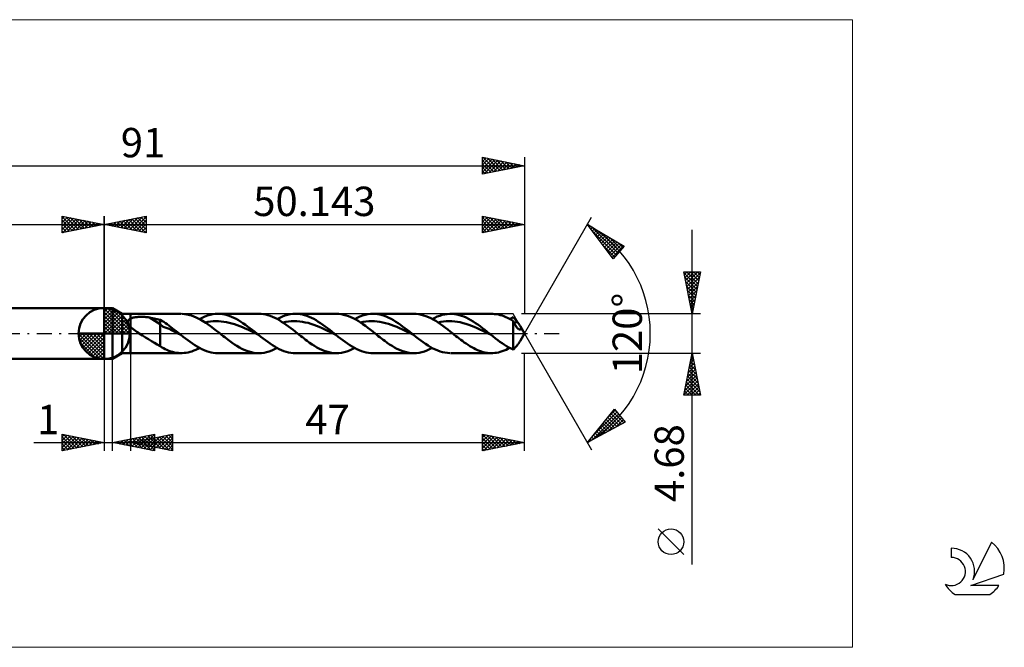
# Model space of a CAD drawing. Units: millimetres. Extents: x -71 to 107, y -37 to 37.
# Drawn here: x -10 to 107, y -37 to 37 of the extents above; entities that cross this region are included whole.
import ezdxf
from ezdxf.enums import TextEntityAlignment as Align

# ---------------------------------------------------------------- set-up
doc = ezdxf.new("R2010")
doc.units = ezdxf.units.MM
doc.header["$LTSCALE"] = 4.45
doc.linetypes.add('LONGDASH_DASH', pattern=[0.85, 0.4, -0.2, 0.05, -0.2])
for name, color, linetype in [('1', 4, 'CONTINUOUS'), ('2', 7, 'CONTINUOUS'), ('4', 2, 'LONGDASH_DASH'), ('CUT', 1, 'CONTINUOUS'), ('INFTOTAL', 9, 'CONTINUOUS'), ('NOCUT', 7, 'CONTINUOUS'), ('SK1', 4, 'CONTINUOUS'), ('SK2', 7, 'CONTINUOUS'), ('SK4', 2, 'LONGDASH_DASH'), ('SK6', 5, 'CONTINUOUS')]:
    doc.layers.add(name, color=color, linetype=linetype)
doc.styles.get("Standard").update_dxf_attribs({"font": 'Monospac821 BT'})

msp = doc.modelspace()

# ---------------------------------------------------------------- linework, layer by layer
at = {"color": 4, "linetype": 'Continuous'}
for p, q in [((0, 2.98), (0.08, 3.06)), ((0, 2.55), (0.47, 3.02)), ((0, 2.98), (2.98, 0)), ((0, 2.12), (0.83, 2.95)), ((0, 1.68), (1.15, 2.84)), ((0, 1.25), (1.45, 2.7)), ((0, 2.55), (2.55, 0)), ((0, 0.82), (1.72, 2.53)), ((0, 0.38), (1.96, 2.35)), ((0.38, 3.04), (3.04, 0.38)), ((0.93, 2.92), (2.92, 0.93)), ((1.82, 2.46), (2.46, 1.82)), ((0, 2.12), (2.12, 0)), ((0, 1.68), (1.68, 0)), ((0, 1.25), (1.25, 0)), ((0.05, 0), (2.19, 2.14)), ((0.48, 0), (2.39, 1.91)), ((0.92, 0), (2.57, 1.66)), ((1.35, 0), (2.73, 1.38)), ((-3.06, -0.08), (-2.98, 0)), ((-3.02, -0.47), (-2.55, 0)), ((-2.95, -0.83), (-2.12, 0)), ((-2.84, -1.15), (-1.68, 0)), ((-2.7, -1.45), (-1.25, 0)), ((-2.65, 0), (0, -2.65)), ((-2.53, -1.72), (-0.82, 0)), ((-2.35, -1.96), (-0.38, 0)), ((-2.21, 0), (0, -2.21)), ((-1.78, 0), (0, -1.78)), ((-1.35, 0), (0, -1.35)), ((-0.92, 0), (0, -0.92)), ((-0.48, 0), (0, -0.48)), ((-0.05, 0), (0, -0.05)), ((0, 0.82), (0.82, 0)), ((0, 0.38), (0.38, 0)), ((1.78, 0), (2.86, 1.08)), ((2.21, 0), (2.97, 0.75)), ((2.65, 0), (3.04, 0.39)), ((-3.06, -0.02), (-0.02, -3.06)), ((-3.02, -0.49), (-0.49, -3.02)), ((-2.86, -1.08), (-1.08, -2.86)), ((-2.14, -2.19), (0, -0.05)), ((-1.91, -2.39), (0, -0.48)), ((-1.66, -2.57), (0, -0.92)), ((-1.38, -2.73), (0, -1.35)), ((-1.08, -2.86), (0, -1.78)), ((-0.75, -2.97), (0, -2.21)), ((-0.39, -3.04), (0, -2.65))]:
    msp.add_line(p, q, dxfattribs=at)
at = {"layer": '1', "color": 4, "linetype": 'CONTINUOUS', "lineweight": 50}
for p, q in [((0, 0), (0, 3.06)), ((0, 3), (1, 3)), ((0, -3), (0, 3)), ((2.14, 2.34), (1, 3)), ((1, -3), (1, 3)), ((2.14, 2.34), (3.14, 2.34)), ((2.14, -2.34), (2.14, 2.34)), ((2.83, 1.43), (2.84, 1.46)), ((2.83, 1.39), (2.83, 1.43)), ((2.83, 1.36), (2.83, 1.39)), ((2.83, 1.32), (2.83, 1.36)), ((2.83, 1.28), (2.83, 1.32)), ((2.84, 1.25), (2.83, 1.28)), ((2.84, 1.46), (2.85, 1.5)), ((2.85, 1.21), (2.84, 1.25)), ((2.85, 1.5), (2.86, 1.53)), ((2.87, 1.17), (2.85, 1.21)), ((2.86, 1.53), (2.88, 1.56)), ((2.88, 1.56), (2.9, 1.59)), ((2.9, 1.59), (2.93, 1.62)), ((2.93, 1.62), (2.95, 1.64)), ((2.95, 1.64), (2.98, 1.67)), ((2.98, 1.67), (3.01, 1.69)), ((3.01, 1.69), (3.04, 1.72)), ((3.04, 1.72), (3.07, 1.74)), ((3.07, 1.74), (3.11, 1.76)), ((3.11, 1.76), (3.14, 1.77)), ((3.14, 2.34), (9.2, 2.34)), ((3.14, -2.34), (3.14, 2.34)), ((3.14, 1.77), (3.22, 1.81)), ((3.22, 1.81), (3.3, 1.84)), ((3.3, 1.84), (3.39, 1.87)), ((3.39, 1.87), (3.48, 1.89)), ((3.48, 1.89), (3.58, 1.91)), ((3.58, 1.91), (3.69, 1.93)), ((3.69, 1.93), (3.8, 1.95)), ((3.8, 1.95), (3.92, 1.96)), ((3.92, 1.96), (4.04, 1.97)), ((4.04, 1.97), (4.17, 1.98)), ((4.17, 1.98), (4.31, 1.99)), ((4.31, 1.99), (4.44, 1.99)), ((4.58, 1.98), (4.44, 1.99)), ((4.72, 1.98), (4.58, 1.98)), ((4.86, 1.97), (4.72, 1.98)), ((4.99, 1.96), (4.86, 1.97)), ((5.13, 1.94), (4.99, 1.96)), ((5.27, 1.93), (5.13, 1.94)), ((5.4, 1.9), (5.27, 1.93)), ((6.68, 1.1), (5.4, 1.9)), ((5.58, 1.87), (5.4, 1.9)), ((5.77, 1.84), (5.58, 1.87)), ((5.95, 1.8), (5.77, 1.84)), ((6.14, 1.76), (5.95, 1.8)), ((6.32, 1.72), (6.14, 1.76)), ((6.5, 1.67), (6.32, 1.72)), ((6.68, 1.63), (6.5, 1.67)), ((6.89, 1.51), (6.68, 1.63)), ((6.68, -1.49), (6.68, 1.63)), ((7.1, 1.38), (6.89, 1.51)), ((7.3, 1.24), (7.1, 1.38)), ((7.51, 1.1), (7.3, 1.24)), ((9.85, 2.28), (9.29, 2.34)), ((10.42, 2.14), (9.85, 2.28)), ((10.99, 1.92), (10.42, 2.14)), ((11.55, 1.63), (10.99, 1.92)), ((11.39, 1.72), (11.7, 1.88)), ((12.12, 1.28), (11.55, 1.63)), ((11.7, 1.88), (12.01, 2.02)), ((12.01, 2.02), (12.32, 2.13)), ((12.07, 1.31), (12.38, 1.38)), ((12.69, 0.88), (12.12, 1.28)), ((12.32, 2.13), (12.64, 2.22)), ((12.38, 1.38), (12.7, 1.43)), ((12.64, 2.22), (12.95, 2.29)), ((12.7, 1.43), (13.02, 1.46)), ((12.95, 2.29), (13.26, 2.33)), ((13.02, 1.46), (13.34, 1.47)), ((13.26, 2.33), (13.57, 2.34)), ((13.34, 1.47), (13.65, 1.47)), ((13.84, 2.33), (13.57, 2.34)), ((13.57, 2.34), (18.45, 2.34)), ((13.97, 1.45), (13.65, 1.47)), ((14.12, 2.3), (13.84, 2.33)), ((14.29, 1.41), (13.97, 1.45)), ((14.39, 2.25), (14.12, 2.3)), ((14.6, 1.36), (14.29, 1.41)), ((14.66, 2.18), (14.39, 2.25)), ((14.92, 1.29), (14.6, 1.36)), ((14.93, 2.09), (14.66, 2.18)), ((15.24, 1.21), (14.92, 1.29)), ((15.2, 1.99), (14.93, 2.09)), ((15.48, 1.87), (15.2, 1.99)), ((15.55, 1.11), (15.24, 1.21)), ((15.75, 1.73), (15.48, 1.87)), ((16.02, 1.58), (15.75, 1.73)), ((16.29, 1.41), (16.02, 1.58)), ((16.56, 1.23), (16.29, 1.41)), ((16.84, 1.04), (16.56, 1.23)), ((18.72, 2.33), (18.45, 2.34)), ((18.99, 2.3), (18.72, 2.33)), ((19.27, 2.25), (18.99, 2.3)), ((19.54, 2.18), (19.27, 2.25)), ((19.81, 2.09), (19.54, 2.18)), ((20.09, 1.99), (19.81, 2.09)), ((20.36, 1.86), (20.09, 1.99)), ((20.63, 1.73), (20.36, 1.86)), ((20.63, 1.72), (20.95, 1.88)), ((20.9, 1.57), (20.63, 1.73)), ((21.17, 1.41), (20.9, 1.57)), ((20.95, 1.88), (21.26, 2.02)), ((21.44, 1.23), (21.17, 1.41)), ((21.26, 2.02), (21.57, 2.13)), ((21.32, 1.31), (21.65, 1.38)), ((21.71, 1.04), (21.44, 1.23)), ((21.57, 2.13), (21.88, 2.22)), ((21.65, 1.38), (21.98, 1.43)), ((21.88, 2.22), (22.2, 2.29)), ((21.98, 1.43), (22.32, 1.46)), ((22.2, 2.29), (22.51, 2.33)), ((22.32, 1.46), (22.65, 1.47)), ((22.51, 2.33), (22.82, 2.34)), ((22.98, 1.47), (22.65, 1.47)), ((23.09, 2.33), (22.82, 2.34)), ((22.82, 2.34), (27.69, 2.34)), ((23.32, 1.44), (22.98, 1.47)), ((23.36, 2.3), (23.09, 2.33)), ((23.65, 1.4), (23.32, 1.44)), ((23.64, 2.25), (23.36, 2.3)), ((23.91, 2.18), (23.64, 2.25)), ((23.98, 1.33), (23.65, 1.4)), ((24.18, 2.09), (23.91, 2.18)), ((24.32, 1.26), (23.98, 1.33)), ((24.45, 1.99), (24.18, 2.09)), ((24.65, 1.16), (24.32, 1.26)), ((24.72, 1.87), (24.45, 1.99)), ((25, 1.73), (24.72, 1.87)), ((25.27, 1.58), (25, 1.73)), ((25.54, 1.41), (25.27, 1.58)), ((25.81, 1.23), (25.54, 1.41)), ((26.08, 1.04), (25.81, 1.23)), ((27.98, 2.33), (27.69, 2.34)), ((28.27, 2.3), (27.98, 2.33)), ((28.56, 2.24), (28.27, 2.3)), ((28.85, 2.16), (28.56, 2.24)), ((29.14, 2.06), (28.85, 2.16)), ((29.42, 1.95), (29.14, 2.06)), ((29.71, 1.81), (29.42, 1.95)), ((30, 1.66), (29.71, 1.81)), ((29.88, 1.72), (30.19, 1.88)), ((30.29, 1.49), (30, 1.66)), ((30.19, 1.88), (30.51, 2.02)), ((30.58, 1.3), (30.29, 1.49)), ((30.51, 2.02), (30.82, 2.13)), ((30.56, 1.31), (30.9, 1.38)), ((30.87, 1.11), (30.58, 1.3)), ((30.82, 2.13), (31.13, 2.22)), ((30.9, 1.38), (31.23, 1.43)), ((31.13, 2.22), (31.44, 2.29)), ((31.23, 1.43), (31.56, 1.46)), ((31.44, 2.29), (31.76, 2.33)), ((31.56, 1.46), (31.9, 1.47)), ((31.76, 2.33), (32.07, 2.34)), ((32.23, 1.46), (31.9, 1.47)), ((32.34, 2.33), (32.07, 2.34)), ((32.07, 2.34), (36.94, 2.34)), ((32.56, 1.44), (32.23, 1.46)), ((32.61, 2.3), (32.34, 2.33)), ((32.9, 1.4), (32.56, 1.44)), ((32.88, 2.25), (32.61, 2.3)), ((33.16, 2.18), (32.88, 2.25)), ((33.23, 1.33), (32.9, 1.4)), ((33.43, 2.09), (33.16, 2.18)), ((33.56, 1.25), (33.23, 1.33)), ((33.7, 1.99), (33.43, 2.09)), ((33.9, 1.16), (33.56, 1.25)), ((33.97, 1.87), (33.7, 1.99)), ((34.24, 1.73), (33.97, 1.87)), ((34.52, 1.58), (34.24, 1.73)), ((34.79, 1.41), (34.52, 1.58)), ((35.06, 1.23), (34.79, 1.41)), ((35.33, 1.04), (35.06, 1.23)), ((37.23, 2.33), (36.94, 2.34)), ((37.52, 2.3), (37.23, 2.33)), ((37.8, 2.24), (37.52, 2.3)), ((38.09, 2.16), (37.8, 2.24)), ((38.38, 2.07), (38.09, 2.16)), ((38.67, 1.95), (38.38, 2.07)), ((38.96, 1.81), (38.67, 1.95)), ((39.25, 1.66), (38.96, 1.81)), ((39.13, 1.72), (39.43, 1.88)), ((39.54, 1.49), (39.25, 1.66)), ((39.43, 1.88), (39.73, 2.01)), ((39.83, 1.3), (39.54, 1.49)), ((39.73, 2.01), (40.03, 2.12)), ((39.81, 1.31), (40.14, 1.38)), ((40.12, 1.1), (39.83, 1.3)), ((40.03, 2.12), (40.33, 2.21)), ((40.14, 1.38), (40.48, 1.43)), ((40.33, 2.21), (40.63, 2.28)), ((40.48, 1.43), (40.81, 1.46)), ((40.63, 2.28), (40.93, 2.32)), ((40.81, 1.46), (41.15, 1.47)), ((40.93, 2.32), (41.23, 2.34)), ((41.48, 1.47), (41.15, 1.47)), ((41.51, 2.34), (41.23, 2.34)), ((41.32, 2.34), (46.19, 2.34)), ((41.81, 1.44), (41.48, 1.47)), ((41.78, 2.31), (41.51, 2.34)), ((42.06, 2.27), (41.78, 2.31)), ((42.15, 1.4), (41.81, 1.44)), ((42.34, 2.2), (42.06, 2.27)), ((42.48, 1.34), (42.15, 1.4)), ((42.62, 2.12), (42.34, 2.2)), ((42.81, 1.25), (42.48, 1.34)), ((42.89, 2.01), (42.62, 2.12)), ((43.15, 1.16), (42.81, 1.25)), ((43.17, 1.89), (42.89, 2.01)), ((43.45, 1.75), (43.17, 1.89)), ((43.72, 1.6), (43.45, 1.75)), ((44, 1.43), (43.72, 1.6)), ((44.28, 1.25), (44, 1.43)), ((44.55, 1.06), (44.28, 1.25)), ((46.35, 2.34), (46.13, 2.34)), ((46.57, 2.32), (46.35, 2.34)), ((46.79, 2.29), (46.57, 2.32)), ((47.02, 2.25), (46.79, 2.29)), ((47.24, 2.19), (47.02, 2.25)), ((47.46, 2.13), (47.24, 2.19)), ((47.68, 2.05), (47.46, 2.13)), ((47.9, 1.96), (47.68, 2.05)), ((48.12, 1.85), (47.9, 1.96)), ((48.35, 1.74), (48.12, 1.85)), ((48.57, 1.62), (48.35, 1.74)), ((48.38, 1.72), (48.45, 1.76)), ((48.45, 1.76), (48.52, 1.8)), ((48.52, 1.8), (48.58, 1.83)), ((48.79, 1.48), (48.57, 1.62)), ((48.58, 1.83), (48.65, 1.86)), ((48.65, 1.86), (48.72, 1.9)), ((48.72, 1.9), (48.79, 1.93)), ((48.86, 1.86), (48.79, 1.93)), ((48.84, 1.39), (48.79, 1.48)), ((48.79, -1.93), (48.79, 1.48)), ((48.88, 1.3), (48.84, 1.39)), ((48.93, 1.79), (48.86, 1.86)), ((48.92, 1.21), (48.88, 1.3)), ((48.89, 1.28), (48.96, 1.29)), ((48.96, 1.13), (48.92, 1.21)), ((49, 1.72), (48.93, 1.79)), ((48.96, 1.29), (49.02, 1.31)), ((49.07, 1.63), (49, 1.72)), ((49.02, 1.31), (49.09, 1.32)), ((49.15, 1.55), (49.07, 1.63)), ((49.09, 1.32), (49.16, 1.34)), ((49.22, 1.46), (49.15, 1.55)), ((49.16, 1.34), (49.22, 1.35)), ((49.29, 1.36), (49.22, 1.46)), ((49.22, 1.35), (49.29, 1.36)), ((49.34, 1.29), (49.29, 1.36)), ((49.4, 1.22), (49.34, 1.29)), ((49.45, 1.15), (49.4, 1.22)), ((0, 0), (-3.06, 0)), ((0, 0), (3.06, 0)), ((0, -3.06), (0, 0)), ((2.89, 1.14), (2.87, 1.17)), ((2.9, 1.1), (2.89, 1.14)), ((2.93, 1.06), (2.9, 1.1)), ((2.95, 1.03), (2.93, 1.06)), ((2.97, 0.99), (2.95, 1.03)), ((3, 0.96), (2.97, 0.99)), ((3.03, 0.93), (3, 0.96)), ((3.05, 0.89), (3.03, 0.93)), ((3.08, 0.86), (3.05, 0.89)), ((3.11, 0.83), (3.08, 0.86)), ((3.14, 0.79), (3.11, 0.83)), ((3.28, 0.67), (3.14, 0.79)), ((3.42, 0.55), (3.28, 0.67)), ((3.57, 0.43), (3.42, 0.55)), ((3.72, 0.32), (3.57, 0.43)), ((3.88, 0.21), (3.72, 0.32)), ((4.04, 0.1), (3.88, 0.21)), ((4.19, 0), (4.04, 0.1)), ((4.56, -0.23), (4.19, 0)), ((7.03, 0.81), (6.68, 1.1)), ((7.39, 0.68), (7.03, 0.81)), ((7.74, 0.54), (7.39, 0.68)), ((7.71, 0.95), (7.51, 1.1)), ((7.92, 0.8), (7.71, 0.95)), ((8.1, 0.36), (7.74, 0.54)), ((8.12, 0.65), (7.92, 0.8)), ((8.45, 0.19), (8.1, 0.36)), ((8.33, 0.49), (8.12, 0.65)), ((8.54, 0.33), (8.33, 0.49)), ((8.8, 0.01), (8.45, 0.19)), ((8.74, 0.16), (8.54, 0.33)), ((8.95, 0), (8.74, 0.16)), ((9.16, -0.17), (8.8, 0.01)), ((8.98, -0.03), (8.95, 0)), ((13.25, 0.45), (12.69, 0.88)), ((13.82, 0), (13.25, 0.45)), ((14.01, -0.15), (13.82, 0)), ((15.87, 1), (15.55, 1.11)), ((16.19, 0.88), (15.87, 1)), ((16.51, 0.75), (16.19, 0.88)), ((16.82, 0.61), (16.51, 0.75)), ((17.14, 0.46), (16.82, 0.61)), ((17.11, 0.85), (16.84, 1.04)), ((17.38, 0.64), (17.11, 0.85)), ((17.46, 0.31), (17.14, 0.46)), ((17.65, 0.43), (17.38, 0.64)), ((17.77, 0.15), (17.46, 0.31)), ((17.92, 0.22), (17.65, 0.43)), ((18.09, -0.01), (17.77, 0.15)), ((18.2, 0), (17.92, 0.22)), ((18.23, -0.03), (18.2, 0)), ((21.99, 0.84), (21.71, 1.04)), ((22.26, 0.64), (21.99, 0.84)), ((22.53, 0.43), (22.26, 0.64)), ((22.8, 0.22), (22.53, 0.43)), ((23.07, 0), (22.8, 0.22)), ((23.26, -0.15), (23.07, 0)), ((24.99, 1.05), (24.65, 1.16)), ((25.32, 0.93), (24.99, 1.05)), ((25.65, 0.79), (25.32, 0.93)), ((25.99, 0.65), (25.65, 0.79)), ((26.32, 0.49), (25.99, 0.65)), ((26.36, 0.85), (26.08, 1.04)), ((26.65, 0.33), (26.32, 0.49)), ((26.63, 0.64), (26.36, 0.85)), ((26.9, 0.43), (26.63, 0.64)), ((26.99, 0.17), (26.65, 0.33)), ((27.17, 0.22), (26.9, 0.43)), ((27.32, 0), (26.99, 0.17)), ((27.44, 0), (27.17, 0.22)), ((27.65, -0.17), (27.32, 0)), ((27.48, -0.03), (27.44, 0)), ((31.16, 0.9), (30.87, 1.11)), ((31.45, 0.68), (31.16, 0.9)), ((31.74, 0.46), (31.45, 0.68)), ((32.03, 0.23), (31.74, 0.46)), ((32.32, 0), (32.03, 0.23)), ((32.51, -0.15), (32.32, 0)), ((34.23, 1.05), (33.9, 1.16)), ((34.57, 0.93), (34.23, 1.05)), ((34.9, 0.79), (34.57, 0.93)), ((35.23, 0.65), (34.9, 0.79)), ((35.57, 0.49), (35.23, 0.65)), ((35.6, 0.85), (35.33, 1.04)), ((35.9, 0.33), (35.57, 0.49)), ((35.88, 0.64), (35.6, 0.85)), ((36.15, 0.43), (35.88, 0.64)), ((36.23, 0.17), (35.9, 0.33)), ((36.42, 0.22), (36.15, 0.43)), ((36.57, 0), (36.23, 0.17)), ((36.69, 0), (36.42, 0.22)), ((36.9, -0.16), (36.57, 0)), ((36.73, -0.03), (36.69, 0)), ((40.41, 0.9), (40.12, 1.1)), ((40.7, 0.68), (40.41, 0.9)), ((40.99, 0.46), (40.7, 0.68)), ((41.28, 0.23), (40.99, 0.46)), ((41.57, 0), (41.28, 0.23)), ((41.76, -0.15), (41.57, 0)), ((43.48, 1.05), (43.15, 1.16)), ((43.81, 0.93), (43.48, 1.05)), ((44.15, 0.79), (43.81, 0.93)), ((44.48, 0.64), (44.15, 0.79)), ((44.81, 0.49), (44.48, 0.64)), ((44.83, 0.86), (44.55, 1.06)), ((45.15, 0.33), (44.81, 0.49)), ((45.11, 0.65), (44.83, 0.86)), ((45.39, 0.44), (45.11, 0.65)), ((45.48, 0.17), (45.15, 0.33)), ((45.66, 0.22), (45.39, 0.44)), ((45.82, 0), (45.48, 0.17)), ((45.94, 0), (45.66, 0.22)), ((46.15, -0.17), (45.82, 0)), ((45.98, -0.03), (45.94, 0)), ((49.01, 1.05), (48.96, 1.13)), ((49.05, 0.98), (49.01, 1.05)), ((49.1, 0.9), (49.05, 0.98)), ((49.14, 0.83), (49.1, 0.9)), ((49.19, 0.77), (49.14, 0.83)), ((49.23, 0.71), (49.19, 0.77)), ((49.28, 0.66), (49.23, 0.71)), ((49.33, 0.61), (49.28, 0.66)), ((49.38, 0.57), (49.33, 0.61)), ((49.43, 0.53), (49.38, 0.57)), ((49.47, 0.51), (49.43, 0.53)), ((49.5, 1.09), (49.45, 1.15)), ((49.52, 0.49), (49.47, 0.51)), ((49.54, 1.02), (49.5, 1.09)), ((49.56, 0.48), (49.52, 0.49)), ((49.58, 0.96), (49.54, 1.02)), ((49.6, 0.47), (49.56, 0.48)), ((49.62, 0.9), (49.58, 0.96)), ((49.6, 0.47), (49.63, 0.48)), ((49.65, 0.85), (49.62, 0.9)), ((49.63, 0.48), (49.67, 0.49)), ((49.68, 0.8), (49.65, 0.85)), ((50.14, 0), (49.65, 0.85)), ((49.65, -0.85), (50.14, 0)), ((49.67, 0.49), (49.69, 0.51)), ((49.7, 0.76), (49.68, 0.8)), ((49.69, 0.51), (49.72, 0.53)), ((49.71, 0.72), (49.7, 0.76)), ((49.73, 0.69), (49.71, 0.72)), ((49.72, 0.53), (49.73, 0.56)), ((49.73, 0.65), (49.73, 0.69)), ((49.74, 0.62), (49.73, 0.65)), ((49.73, 0.56), (49.74, 0.59)), ((49.74, 0.59), (49.74, 0.62)), ((4.92, -0.46), (4.56, -0.23)), ((5.28, -0.68), (4.92, -0.46)), ((5.64, -0.91), (5.28, -0.68)), ((5.99, -1.12), (5.64, -0.91)), ((6.33, -1.31), (5.99, -1.12)), ((9.02, -0.06), (8.98, -0.03)), ((9.05, -0.08), (9.02, -0.06)), ((9.09, -0.11), (9.05, -0.08)), ((9.12, -0.14), (9.09, -0.11)), ((9.16, -0.17), (9.12, -0.14)), ((9.43, -0.38), (9.16, -0.17)), ((9.71, -0.6), (9.43, -0.38)), ((9.99, -0.81), (9.71, -0.6)), ((10.26, -1.01), (9.99, -0.81)), ((10.54, -1.2), (10.26, -1.01)), ((14.21, -0.3), (14.01, -0.15)), ((14.4, -0.45), (14.21, -0.3)), ((14.59, -0.6), (14.4, -0.45)), ((14.78, -0.75), (14.59, -0.6)), ((14.97, -0.89), (14.78, -0.75)), ((15.26, -1.1), (14.97, -0.89)), ((15.55, -1.3), (15.26, -1.1)), ((18.41, -0.17), (18.09, -0.01)), ((18.27, -0.06), (18.23, -0.03)), ((18.3, -0.08), (18.27, -0.06)), ((18.34, -0.11), (18.3, -0.08)), ((18.37, -0.14), (18.34, -0.11)), ((18.41, -0.17), (18.37, -0.14)), ((18.68, -0.39), (18.41, -0.17)), ((18.96, -0.6), (18.68, -0.39)), ((19.23, -0.81), (18.96, -0.6)), ((19.51, -1.01), (19.23, -0.81)), ((19.79, -1.2), (19.51, -1.01)), ((23.46, -0.3), (23.26, -0.15)), ((23.65, -0.45), (23.46, -0.3)), ((23.84, -0.6), (23.65, -0.45)), ((24.03, -0.75), (23.84, -0.6)), ((24.22, -0.89), (24.03, -0.75)), ((24.51, -1.1), (24.22, -0.89)), ((24.8, -1.3), (24.51, -1.1)), ((27.51, -0.06), (27.48, -0.03)), ((27.55, -0.08), (27.51, -0.06)), ((27.58, -0.11), (27.55, -0.08)), ((27.62, -0.14), (27.58, -0.11)), ((27.65, -0.17), (27.62, -0.14)), ((27.93, -0.38), (27.65, -0.17)), ((28.2, -0.6), (27.93, -0.38)), ((28.48, -0.81), (28.2, -0.6)), ((28.76, -1.01), (28.48, -0.81)), ((29.03, -1.2), (28.76, -1.01)), ((32.7, -0.3), (32.51, -0.15)), ((32.89, -0.45), (32.7, -0.3)), ((33.09, -0.6), (32.89, -0.45)), ((33.28, -0.75), (33.09, -0.6)), ((33.47, -0.89), (33.28, -0.75)), ((33.76, -1.1), (33.47, -0.89)), ((34.05, -1.3), (33.76, -1.1)), ((36.76, -0.05), (36.73, -0.03)), ((36.8, -0.08), (36.76, -0.05)), ((36.83, -0.11), (36.8, -0.08)), ((36.86, -0.14), (36.83, -0.11)), ((36.9, -0.16), (36.86, -0.14)), ((37.19, -0.39), (36.9, -0.16)), ((37.48, -0.62), (37.19, -0.39)), ((37.77, -0.83), (37.48, -0.62)), ((38.06, -1.04), (37.77, -0.83)), ((38.34, -1.24), (38.06, -1.04)), ((41.95, -0.3), (41.76, -0.15)), ((42.14, -0.45), (41.95, -0.3)), ((42.33, -0.6), (42.14, -0.45)), ((42.53, -0.75), (42.33, -0.6)), ((42.72, -0.89), (42.53, -0.75)), ((42.94, -1.06), (42.72, -0.89)), ((43.17, -1.21), (42.94, -1.06)), ((46.01, -0.06), (45.98, -0.03)), ((46.04, -0.08), (46.01, -0.06)), ((46.08, -0.11), (46.04, -0.08)), ((46.11, -0.14), (46.08, -0.11)), ((46.15, -0.16), (46.11, -0.14)), ((46.41, -0.37), (46.15, -0.16)), ((46.68, -0.58), (46.41, -0.37)), ((46.94, -0.78), (46.68, -0.58)), ((47.21, -0.98), (46.94, -0.78)), ((47.47, -1.16), (47.21, -0.98)), ((47.73, -1.34), (47.47, -1.16)), ((49.4, -1.22), (49.45, -1.15)), ((49.45, -1.15), (49.5, -1.09)), ((49.5, -1.09), (49.54, -1.02)), ((49.54, -1.02), (49.58, -0.96)), ((49.58, -0.96), (49.62, -0.9)), ((49.62, -0.9), (49.65, -0.85)), ((1, -3), (2.14, -2.34)), ((2.14, -2.34), (3.14, -2.34)), ((9.2, -2.34), (3.14, -2.34)), ((6.68, -1.49), (6.33, -1.31)), ((6.86, -1.64), (6.68, -1.49)), ((7.06, -1.76), (6.86, -1.64)), ((7.27, -1.86), (7.06, -1.76)), ((7.47, -1.95), (7.27, -1.86)), ((7.72, -2.05), (7.47, -1.95)), ((7.95, -2.13), (7.72, -2.05)), ((8.17, -2.2), (7.95, -2.13)), ((8.4, -2.26), (8.17, -2.2)), ((8.63, -2.3), (8.4, -2.26)), ((8.86, -2.32), (8.63, -2.3)), ((9.09, -2.34), (8.86, -2.32)), ((9.09, -2.34), (9.32, -2.34)), ((9.32, -2.34), (9.55, -2.32)), ((9.55, -2.32), (9.78, -2.29)), ((9.78, -2.29), (10.01, -2.25)), ((10.01, -2.25), (10.24, -2.2)), ((10.24, -2.2), (10.47, -2.13)), ((10.47, -2.13), (10.7, -2.04)), ((10.81, -1.39), (10.54, -1.2)), ((10.7, -2.04), (10.93, -1.95)), ((11.09, -1.56), (10.81, -1.39)), ((10.93, -1.95), (11.16, -1.84)), ((11.37, -1.71), (11.09, -1.56)), ((11.16, -1.84), (11.39, -1.72)), ((11.64, -1.85), (11.37, -1.71)), ((11.92, -1.98), (11.64, -1.85)), ((12.19, -2.09), (11.92, -1.98)), ((12.47, -2.18), (12.19, -2.09)), ((12.75, -2.25), (12.47, -2.18)), ((13.02, -2.3), (12.75, -2.25)), ((13.3, -2.33), (13.02, -2.3)), ((13.57, -2.34), (13.3, -2.33)), ((18.45, -2.34), (13.57, -2.34)), ((15.84, -1.48), (15.55, -1.3)), ((16.13, -1.65), (15.84, -1.48)), ((16.42, -1.81), (16.13, -1.65)), ((16.71, -1.94), (16.42, -1.81)), ((17, -2.06), (16.71, -1.94)), ((17.29, -2.16), (17, -2.06)), ((17.58, -2.24), (17.29, -2.16)), ((17.87, -2.29), (17.58, -2.24)), ((18.16, -2.33), (17.87, -2.29)), ((18.45, -2.34), (18.16, -2.33)), ((18.45, -2.34), (18.76, -2.33)), ((18.76, -2.33), (19.07, -2.29)), ((19.07, -2.29), (19.38, -2.22)), ((19.38, -2.22), (19.7, -2.13)), ((19.7, -2.13), (20.01, -2.02)), ((20.06, -1.39), (19.79, -1.2)), ((20.01, -2.02), (20.32, -1.88)), ((20.34, -1.56), (20.06, -1.39)), ((20.32, -1.88), (20.63, -1.72)), ((20.61, -1.71), (20.34, -1.56)), ((20.89, -1.85), (20.61, -1.71)), ((21.17, -1.98), (20.89, -1.85)), ((21.44, -2.09), (21.17, -1.98)), ((21.72, -2.18), (21.44, -2.09)), ((21.99, -2.25), (21.72, -2.18)), ((22.27, -2.3), (21.99, -2.25)), ((22.54, -2.33), (22.27, -2.3)), ((22.82, -2.34), (22.54, -2.33)), ((27.69, -2.34), (22.82, -2.34)), ((25.09, -1.48), (24.8, -1.3)), ((25.38, -1.65), (25.09, -1.48)), ((25.67, -1.81), (25.38, -1.65)), ((25.96, -1.94), (25.67, -1.81)), ((26.25, -2.06), (25.96, -1.94)), ((26.53, -2.16), (26.25, -2.06)), ((26.82, -2.24), (26.53, -2.16)), ((27.11, -2.29), (26.82, -2.24)), ((27.4, -2.33), (27.11, -2.29)), ((27.69, -2.34), (27.4, -2.33)), ((27.69, -2.34), (28, -2.33)), ((28, -2.33), (28.32, -2.29)), ((28.32, -2.29), (28.63, -2.22)), ((28.63, -2.22), (28.94, -2.13)), ((28.94, -2.13), (29.26, -2.02)), ((29.31, -1.38), (29.03, -1.2)), ((29.26, -2.02), (29.57, -1.88)), ((29.58, -1.55), (29.31, -1.38)), ((29.57, -1.88), (29.88, -1.72)), ((29.86, -1.71), (29.58, -1.55)), ((30.14, -1.85), (29.86, -1.71)), ((30.41, -1.98), (30.14, -1.85)), ((30.69, -2.09), (30.41, -1.98)), ((30.96, -2.18), (30.69, -2.09)), ((31.24, -2.25), (30.96, -2.18)), ((31.52, -2.3), (31.24, -2.25)), ((31.79, -2.33), (31.52, -2.3)), ((32.07, -2.34), (31.79, -2.33)), ((36.94, -2.34), (32.07, -2.34)), ((34.34, -1.48), (34.05, -1.3)), ((34.63, -1.65), (34.34, -1.48)), ((34.92, -1.81), (34.63, -1.65)), ((35.21, -1.94), (34.92, -1.81)), ((35.5, -2.06), (35.21, -1.94)), ((35.79, -2.16), (35.5, -2.06)), ((36.07, -2.24), (35.79, -2.16)), ((36.36, -2.29), (36.07, -2.24)), ((36.65, -2.33), (36.36, -2.29)), ((36.94, -2.34), (36.65, -2.33)), ((36.94, -2.34), (37.25, -2.33)), ((37.25, -2.33), (37.56, -2.29)), ((37.56, -2.29), (37.88, -2.22)), ((37.88, -2.22), (38.19, -2.13)), ((38.19, -2.13), (38.5, -2.02)), ((38.63, -1.43), (38.34, -1.24)), ((38.5, -2.02), (38.82, -1.88)), ((38.92, -1.61), (38.63, -1.43)), ((38.82, -1.88), (39.13, -1.72)), ((39.21, -1.77), (38.92, -1.61)), ((39.5, -1.91), (39.21, -1.77)), ((39.79, -2.03), (39.5, -1.91)), ((40.08, -2.14), (39.79, -2.03)), ((40.37, -2.22), (40.08, -2.14)), ((40.65, -2.28), (40.37, -2.22)), ((40.94, -2.32), (40.65, -2.28)), ((41.23, -2.34), (40.94, -2.32)), ((46.19, -2.34), (41.32, -2.34)), ((43.4, -1.36), (43.17, -1.21)), ((43.63, -1.51), (43.4, -1.36)), ((43.85, -1.64), (43.63, -1.51)), ((44.08, -1.76), (43.85, -1.64)), ((44.31, -1.88), (44.08, -1.76)), ((44.54, -1.98), (44.31, -1.88)), ((44.76, -2.07), (44.54, -1.98)), ((44.99, -2.15), (44.76, -2.07)), ((45.22, -2.21), (44.99, -2.15)), ((45.44, -2.27), (45.22, -2.21)), ((45.67, -2.3), (45.44, -2.27)), ((45.9, -2.33), (45.67, -2.3)), ((46.13, -2.34), (45.9, -2.33)), ((46.13, -2.34), (46.35, -2.34)), ((46.35, -2.34), (46.58, -2.32)), ((46.58, -2.32), (46.8, -2.29)), ((46.8, -2.29), (47.03, -2.25)), ((47.03, -2.25), (47.25, -2.19)), ((47.25, -2.19), (47.48, -2.12)), ((47.48, -2.12), (47.7, -2.04)), ((47.7, -2.04), (47.93, -1.94)), ((48, -1.51), (47.73, -1.34)), ((47.93, -1.94), (48.15, -1.84)), ((48.26, -1.66), (48, -1.51)), ((48.15, -1.84), (48.38, -1.72)), ((48.53, -1.8), (48.26, -1.66)), ((48.79, -1.93), (48.53, -1.8)), ((48.79, -1.93), (48.86, -1.86)), ((48.86, -1.86), (48.93, -1.79)), ((48.93, -1.79), (49, -1.72)), ((49, -1.72), (49.07, -1.63)), ((49.07, -1.63), (49.15, -1.55)), ((49.15, -1.55), (49.22, -1.46)), ((49.22, -1.46), (49.29, -1.36)), ((49.29, -1.36), (49.34, -1.29)), ((49.34, -1.29), (49.4, -1.22)), ((0, -3), (1, -3))]:
    msp.add_line(p, q, dxfattribs=at)
for start, end in [(90, 180), (0, 90), (180, 270), (270, 0)]:
    msp.add_arc((0, 0), 3.06, start, end, dxfattribs=at)
at = {"layer": '2', "color": 7, "linetype": 'CONTINUOUS', "lineweight": 25}
for p, q in [((0, 0), (0, 14)), ((0, 13), (5, 14)), ((0, 13), (50.14, 13)), ((5, 12), (0, 13)), ((0.13, 13.03), (0.19, 12.96)), ((0.23, 12.95), (0.34, 13.07)), ((0.48, 13.1), (0.72, 12.86)), ((0.58, 12.88), (0.87, 13.17)), ((0.83, 13.17), (1.25, 12.75)), ((0.93, 12.81), (1.4, 13.28)), ((1.19, 13.24), (1.78, 12.64)), ((1.29, 12.74), (1.93, 13.39)), ((1.54, 13.31), (2.31, 12.54)), ((1.64, 12.67), (2.46, 13.49)), ((1.89, 13.38), (2.84, 12.43)), ((1.99, 12.6), (2.99, 13.6)), ((2.25, 13.45), (3.37, 12.33)), ((2.35, 12.53), (3.52, 13.7)), ((2.6, 13.52), (3.9, 12.22)), ((2.7, 12.46), (4.05, 13.81)), ((2.96, 13.59), (4.43, 12.11)), ((3.06, 12.39), (4.58, 13.92)), ((3.31, 13.66), (4.96, 12.01)), ((3.41, 12.32), (5, 13.91)), ((3.66, 13.73), (5, 12.39)), ((3.76, 12.25), (5, 13.49)), ((4.02, 13.8), (5, 12.82)), ((4.12, 12.18), (5, 13.06)), ((4.37, 13.87), (5, 13.24)), ((4.72, 13.94), (5, 13.67)), ((5, 14), (5, 12)), ((45.14, 12), (45.14, 14)), ((45.14, 14), (50.14, 13)), ((45.14, 13.72), (45.37, 13.95)), ((45.14, 13.3), (45.73, 13.88)), ((45.14, 13.83), (46.67, 12.3)), ((45.14, 12.88), (46.08, 13.81)), ((45.14, 12.45), (46.43, 13.74)), ((45.14, 12.03), (46.79, 13.67)), ((45.14, 13.41), (46.31, 12.23)), ((50.14, 13), (45.14, 12)), ((45.14, 12.98), (45.96, 12.16)), ((45.46, 13.94), (47.02, 12.38)), ((45.64, 12.1), (47.14, 13.6)), ((45.99, 13.83), (47.37, 12.45)), ((46.17, 12.21), (47.49, 13.53)), ((46.52, 13.72), (47.73, 12.52)), ((46.7, 12.31), (47.85, 13.46)), ((47.05, 13.62), (48.08, 12.59)), ((47.23, 12.42), (48.2, 13.39)), ((47.58, 13.51), (48.44, 12.66)), ((47.76, 12.52), (48.55, 13.32)), ((48.11, 13.41), (48.79, 12.73)), ((48.29, 12.63), (48.91, 13.25)), ((48.64, 13.3), (49.14, 12.8)), ((48.82, 12.74), (49.26, 13.18)), ((49.17, 13.19), (49.5, 12.87)), ((49.35, 12.84), (49.62, 13.11)), ((49.7, 13.09), (49.85, 12.94)), ((49.88, 12.95), (49.97, 13.03)), ((50.14, 14), (50.14, 2.34)), ((50.14, 0), (58.14, 13.86)), ((57.64, 12.99), (62.03, 10.39)), ((60.69, 8.9), (57.64, 12.99)), ((57.68, 12.94), (57.7, 12.96)), ((4.47, 12.11), (5, 12.64)), ((4.82, 12.04), (5, 12.21)), ((45.14, 12.56), (45.61, 12.09)), ((45.14, 12.13), (45.25, 12.02)), ((57.86, 12.7), (57.96, 12.8)), ((58.04, 12.45), (58.23, 12.64)), ((58.18, 12.67), (61.29, 9.57)), ((58.22, 12.21), (58.5, 12.48)), ((58.24, 12.18), (61.09, 9.34)), ((58.4, 11.97), (58.76, 12.33)), ((58.59, 11.73), (59.03, 12.17)), ((58.77, 11.48), (59.29, 12.01)), ((58.95, 11.24), (59.56, 11.85)), ((59.22, 12.05), (61.49, 9.79)), ((70.14, -27.55), (70.14, 12.34)), ((59.13, 11), (59.83, 11.69)), ((59.31, 10.75), (60.09, 11.54)), ((59.49, 10.51), (60.36, 11.38)), ((59.67, 10.27), (60.63, 11.22)), ((59.85, 10.02), (60.89, 11.06)), ((60.03, 9.78), (61.16, 10.9)), ((60.22, 9.54), (61.42, 10.75)), ((60.27, 11.43), (61.69, 10.01)), ((60.4, 9.29), (61.69, 10.59)), ((61.31, 10.81), (61.89, 10.23)), ((59.48, 10.52), (60.88, 9.12)), ((60.58, 9.05), (61.96, 10.43)), ((62.03, 10.39), (60.69, 8.9)), ((70.14, 2.34), (69.14, 7.34)), ((69.14, 7.34), (71.14, 7.34)), ((69.17, 7.2), (70.79, 5.58)), ((69.21, 7.02), (69.53, 7.34)), ((69.28, 6.66), (69.96, 7.34)), ((69.35, 6.31), (70.38, 7.34)), ((69.42, 5.96), (70.8, 7.34)), ((69.45, 7.34), (70.86, 5.93)), ((69.49, 5.6), (71.12, 7.23)), ((69.88, 7.34), (70.93, 6.28)), ((71.14, 7.34), (70.14, 2.34)), ((70.3, 7.34), (71, 6.64)), ((70.72, 7.34), (71.07, 6.99)), ((69.28, 6.67), (70.72, 5.22)), ((69.38, 6.14), (70.65, 4.87)), ((69.56, 5.25), (71.02, 6.7)), ((69.63, 4.89), (70.91, 6.17)), ((69.49, 5.6), (70.58, 4.52)), ((69.6, 5.07), (70.51, 4.16)), ((69.7, 4.54), (70.8, 5.64)), ((69.77, 4.19), (70.7, 5.11)), ((69.7, 4.54), (70.44, 3.81)), ((69.81, 4.01), (70.37, 3.46)), ((69.84, 3.83), (70.59, 4.58)), ((69.91, 3.48), (70.49, 4.05)), ((69.91, 3.48), (70.3, 3.1)), ((69.99, 3.13), (70.38, 3.52)), ((70.02, 2.95), (70.22, 2.75)), ((70.06, 2.77), (70.27, 2.99)), ((70.13, 2.42), (70.17, 2.46)), ((70.13, 2.42), (70.15, 2.4)), ((71.14, 2.34), (49.79, 2.34)), ((50.14, 0), (58.14, -13.86)), ((3.14, -2.34), (3.14, -14)), ((49.79, -2.34), (71.14, -2.34)), ((50.14, -14), (50.14, -2.34)), ((69.14, -7.34), (70.14, -2.34)), ((70.14, -2.34), (71.14, -7.34)), ((0, -3), (0, -14)), ((1, -14), (1, -3)), ((69.89, -3.6), (70.31, -3.18)), ((69.94, -3.33), (70.44, -3.83)), ((70, -3.07), (70.24, -2.83)), ((70.01, -2.98), (70.34, -3.3)), ((70.09, -2.63), (70.23, -2.77)), ((70.1, -2.54), (70.17, -2.47)), ((69.47, -5.72), (70.59, -4.59)), ((69.57, -5.19), (70.52, -4.24)), ((69.68, -4.66), (70.45, -3.89)), ((69.73, -4.4), (70.76, -5.42)), ((69.79, -4.13), (70.38, -3.53)), ((69.8, -4.04), (70.65, -4.89)), ((69.87, -3.69), (70.55, -4.36)), ((69.15, -7.31), (70.81, -5.65)), ((69.25, -6.78), (70.74, -5.3)), ((69.36, -6.25), (70.66, -4.95)), ((69.45, -5.81), (70.98, -7.34)), ((69.52, -5.46), (71.08, -7.01)), ((69.59, -5.1), (70.97, -6.48)), ((69.66, -4.75), (70.87, -5.95)), ((69.24, -6.87), (69.71, -7.34)), ((69.31, -6.52), (70.13, -7.34)), ((69.38, -6.16), (70.56, -7.34)), ((69.54, -7.34), (70.88, -6.01)), ((69.97, -7.34), (70.95, -6.36)), ((70.39, -7.34), (71.02, -6.72)), ((71.14, -7.34), (69.14, -7.34)), ((69.17, -7.22), (69.28, -7.34)), ((70.82, -7.34), (71.09, -7.07)), ((57.64, -12.99), (60.86, -9.03)), ((58.22, -12.28), (61.13, -9.37)), ((60.06, -10.02), (60.94, -9.13)), ((60.64, -9.3), (61.99, -10.65)), ((60.83, -9.07), (61.17, -9.41)), ((60.86, -9.03), (62.13, -10.57)), ((58.27, -12.65), (61.33, -9.6)), ((59.19, -12.16), (61.52, -9.83)), ((59.69, -10.47), (60.61, -11.39)), ((59.88, -10.24), (60.88, -11.25)), ((60.07, -10.01), (61.16, -11.1)), ((60.11, -11.66), (61.71, -10.06)), ((60.26, -9.77), (61.44, -10.95)), ((60.45, -9.54), (61.71, -10.8)), ((61.03, -11.17), (61.9, -10.3)), ((61.95, -10.67), (62.09, -10.53)), ((62.13, -10.57), (57.64, -12.99)), ((58.74, -11.64), (59.23, -12.14)), ((58.93, -11.41), (59.51, -11.99)), ((59.12, -11.18), (59.78, -11.84)), ((59.31, -10.94), (60.06, -11.69)), ((59.5, -10.71), (60.33, -11.54)), ((-5, -14), (-5, -12)), ((-5, -12), (0, -13)), ((-5, -12.32), (-4.74, -12.05)), ((-5, -12.74), (-4.38, -12.12)), ((-5, -13.16), (-4.03, -12.19)), ((-5, -13.59), (-3.68, -12.26)), ((-5, -12.32), (-3.6, -13.72)), ((-5, -12.74), (-3.95, -13.79)), ((-4.98, -14), (-3.32, -12.34)), ((-4.86, -12.03), (-3.24, -13.65)), ((-4.45, -13.89), (-2.97, -12.41)), ((-4.33, -12.13), (-2.89, -13.58)), ((-3.92, -13.78), (-2.62, -12.48)), ((-3.8, -12.24), (-2.54, -13.51)), ((-3.39, -13.68), (-2.26, -12.55)), ((-3.27, -12.35), (-2.18, -13.44)), ((-2.86, -13.57), (-1.91, -12.62)), ((-2.74, -12.45), (-1.83, -13.37)), ((-2.33, -13.47), (-1.55, -12.69)), ((-2.21, -12.56), (-1.48, -13.3)), ((-1.8, -13.36), (-1.2, -12.76)), ((-1.68, -12.66), (-1.12, -13.22)), ((-1.27, -13.25), (-0.85, -12.83)), ((-1.15, -12.77), (-0.77, -13.15)), ((-0.74, -13.15), (-0.49, -12.9)), ((-0.62, -12.88), (-0.41, -13.08)), ((1, -13), (6, -12)), ((1.54, -13.11), (1.81, -12.84)), ((1.62, -12.88), (1.93, -13.19)), ((1.89, -13.18), (2.34, -12.73)), ((1.97, -12.81), (2.46, -13.29)), ((2.25, -13.25), (2.87, -12.63)), ((2.33, -12.73), (2.99, -13.4)), ((2.6, -13.32), (3.4, -12.52)), ((2.68, -12.66), (3.52, -13.5)), ((2.95, -13.39), (3.93, -12.41)), ((3.03, -12.59), (4.05, -13.61)), ((3.14, -13), (8.14, -12)), ((3.31, -13.46), (4.46, -12.31)), ((3.39, -12.52), (4.58, -13.72)), ((3.66, -13.53), (4.99, -12.2)), ((3.7, -13.11), (3.98, -12.83)), ((3.74, -12.45), (5.11, -13.82)), ((3.78, -12.87), (4.1, -13.19)), ((4.02, -13.6), (5.52, -12.1)), ((4.06, -13.18), (4.51, -12.73)), ((4.1, -12.38), (5.64, -13.93)), ((4.14, -12.8), (4.63, -13.3)), ((4.37, -13.67), (6, -12.04)), ((4.41, -13.25), (5.04, -12.62)), ((4.45, -12.31), (6, -13.86)), ((4.49, -12.73), (5.16, -13.4)), ((4.72, -13.74), (6, -12.47)), ((4.76, -13.32), (5.57, -12.51)), ((4.8, -12.24), (6, -13.44)), ((4.84, -12.66), (5.69, -13.51)), ((5.08, -13.82), (6, -12.89)), ((5.12, -13.39), (6.1, -12.41)), ((5.16, -12.17), (6, -13.01)), ((5.2, -12.59), (6.22, -13.62)), ((5.47, -13.47), (6.63, -12.3)), ((5.51, -12.1), (6, -12.59)), ((5.55, -12.52), (6.75, -13.72)), ((5.82, -13.54), (7.16, -12.2)), ((5.86, -12.03), (6, -12.16)), ((5.9, -12.45), (7.28, -13.83)), ((6, -12), (6, -14)), ((6.18, -13.61), (7.69, -12.09)), ((6.26, -12.38), (7.81, -13.93)), ((6.53, -13.68), (8.14, -12.06)), ((6.61, -12.31), (8.14, -13.84)), ((6.88, -13.75), (8.14, -12.49)), ((6.96, -12.24), (8.14, -13.42)), ((7.24, -13.82), (8.14, -12.91)), ((7.32, -12.17), (8.14, -12.99)), ((7.67, -12.09), (8.14, -12.57)), ((8.02, -12.02), (8.14, -12.14)), ((8.14, -12), (8.14, -14)), ((45.14, -14), (45.14, -12)), ((45.14, -12), (50.14, -13)), ((45.14, -12.05), (46.77, -13.68)), ((45.14, -12.4), (45.47, -12.07)), ((45.14, -12.82), (45.83, -12.14)), ((45.14, -13.24), (46.18, -12.21)), ((45.14, -13.67), (46.53, -12.28)), ((45.14, -12.47), (46.41, -13.75)), ((45.14, -12.9), (46.06, -13.82)), ((45.26, -13.98), (46.89, -12.35)), ((45.61, -12.09), (47.12, -13.6)), ((45.79, -13.87), (47.24, -12.42)), ((46.14, -12.2), (47.47, -13.53)), ((46.32, -13.76), (47.59, -12.49)), ((46.67, -12.31), (47.83, -13.46)), ((46.85, -13.66), (47.95, -12.56)), ((47.2, -12.41), (48.18, -13.39)), ((47.38, -13.55), (48.3, -12.63)), ((47.73, -12.52), (48.54, -13.32)), ((47.91, -13.45), (48.65, -12.7)), ((48.26, -12.62), (48.89, -13.25)), ((48.44, -13.34), (49.01, -12.77)), ((48.79, -12.73), (49.24, -13.18)), ((48.97, -13.23), (49.36, -12.84)), ((49.32, -12.84), (49.6, -13.11)), ((49.5, -13.13), (49.72, -12.91)), ((57.79, -12.81), (57.85, -12.88)), ((57.98, -12.58), (58.13, -12.73)), ((58.17, -12.35), (58.4, -12.58)), ((58.36, -12.11), (58.68, -12.43)), ((58.55, -11.88), (58.95, -12.28)), ((-8.37, -13), (11, -13)), ((0, -13), (-5, -14)), ((-5, -13.16), (-4.3, -13.86)), ((-5, -13.59), (-4.66, -13.93)), ((-0.21, -13.04), (-0.14, -12.97)), ((-0.09, -12.98), (-0.06, -13.01)), ((6, -14), (1, -13)), ((1.19, -13.04), (1.28, -12.94)), ((1.27, -12.95), (1.4, -13.08)), ((3.14, -13), (50.14, -13)), ((8.14, -14), (3.14, -13)), ((3.35, -13.04), (3.45, -12.94)), ((3.43, -12.94), (3.57, -13.09)), ((5.43, -13.89), (6, -13.32)), ((5.78, -13.96), (6, -13.74)), ((7.59, -13.89), (8.14, -13.34)), ((7.94, -13.96), (8.14, -13.76)), ((50.14, -13), (45.14, -14)), ((45.14, -13.32), (45.71, -13.89)), ((45.14, -13.75), (45.35, -13.96)), ((49.85, -12.94), (49.95, -13.04)), ((50.03, -13.02), (50.07, -12.99)), ((69.14, -26.35), (66.08, -23.29))]:
    msp.add_line(p, q, dxfattribs=at)
msp.add_circle((67.61, -24.82), 1.53, dxfattribs=at)
msp.add_arc((50.14, 0), 15, 300, 60, dxfattribs=at)
at = {"layer": '4', "color": 2, "linetype": 'LONGDASH_DASH', "lineweight": 25}
msp.add_line((0, 0), (50.14, 0), dxfattribs=at)
at = {"layer": 'CUT', "color": 1, "linetype": 'CONTINUOUS', "lineweight": 25}
for p, q in [((48.79, 2.34), (3.14, 2.34)), ((3.14, 2.34), (3.14, 0)), ((50.14, 0), (48.79, 2.34)), ((3.14, 0), (50.14, 0))]:
    msp.add_line(p, q, dxfattribs=at)
at = {"layer": 'INFTOTAL', "color": 9, "linetype": 'CONTINUOUS', "lineweight": 18}
for p, q in [((89.26, 37.4), (-71.34, 37.4)), ((89.26, -37.4), (89.26, 37.4)), ((-71.34, -37.4), (89.26, -37.4))]:
    msp.add_line(p, q, dxfattribs=at)
at = {"layer": 'NOCUT', "color": 7, "linetype": 'CONTINUOUS', "lineweight": 25}
for p, q in [((0, 0), (0, 3)), ((0, 3), (1, 3)), ((2.14, 2.34), (1, 3)), ((3.14, 2.34), (2.14, 2.34)), ((3.14, 0), (3.14, 2.34)), ((1, 0), (0, 0)), ((1, 0), (3.14, 0))]:
    msp.add_line(p, q, dxfattribs=at)
at = {"layer": 'SK1', "color": 4, "linetype": 'CONTINUOUS', "lineweight": 50}
for p, q in [((0, 3), (-40.06, 3)), ((-40.06, -3), (0, -3))]:
    msp.add_line(p, q, dxfattribs=at)
at = {"layer": 'SK2', "color": 7, "linetype": 'CONTINUOUS', "lineweight": 25}
for p, q in [((-40.86, 20), (50.14, 20)), ((45.14, 19), (45.14, 21)), ((45.14, 21), (50.14, 20)), ((45.14, 20.94), (45.2, 20.99)), ((45.14, 20.51), (45.55, 20.92)), ((45.14, 20.09), (45.9, 20.85)), ((45.14, 19.66), (46.26, 20.78)), ((45.14, 19.24), (46.61, 20.71)), ((45.14, 20.62), (46.49, 19.27)), ((45.14, 20.19), (46.14, 19.2)), ((50.14, 20), (45.14, 19)), ((45.2, 20.99), (46.84, 19.34)), ((45.37, 19.05), (46.96, 20.64)), ((45.73, 20.88), (47.2, 19.41)), ((45.9, 19.15), (47.32, 20.57)), ((46.26, 20.78), (47.55, 19.48)), ((46.44, 19.26), (47.67, 20.49)), ((46.79, 20.67), (47.91, 19.55)), ((46.97, 19.36), (48.02, 20.42)), ((47.32, 20.57), (48.26, 19.62)), ((47.5, 19.47), (48.38, 20.35)), ((47.85, 20.46), (48.61, 19.69)), ((48.03, 19.58), (48.73, 20.28)), ((48.38, 20.35), (48.97, 19.76)), ((48.56, 19.68), (49.09, 20.21)), ((48.91, 20.25), (49.32, 19.84)), ((49.09, 19.79), (49.44, 20.14)), ((49.44, 20.14), (49.67, 19.91)), ((49.62, 19.89), (49.79, 20.07)), ((49.97, 20.03), (50.03, 19.98)), ((50.14, 21), (50.14, 2.34)), ((45.14, 19.77), (45.78, 19.13)), ((45.14, 19.35), (45.43, 19.06)), ((-40.86, 13), (0, 13)), ((-5, 12), (-5, 14)), ((-5, 14), (0, 13)), ((-5, 13.67), (-4.72, 13.94)), ((-5, 13.91), (-3.41, 12.32)), ((-5, 13.24), (-4.37, 13.87)), ((-5, 12.82), (-4.02, 13.8)), ((-5, 12.39), (-3.66, 13.73)), ((-5, 13.49), (-3.76, 12.25)), ((-5, 13.06), (-4.12, 12.18)), ((0, 13), (-5, 12)), ((-4.96, 12.01), (-3.31, 13.66)), ((-4.58, 13.92), (-3.06, 12.39)), ((-4.43, 12.11), (-2.96, 13.59)), ((-4.05, 13.81), (-2.7, 12.46)), ((-3.9, 12.22), (-2.6, 13.52)), ((-3.52, 13.7), (-2.35, 12.53)), ((-3.37, 12.33), (-2.25, 13.45)), ((-2.99, 13.6), (-1.99, 12.6)), ((-2.84, 12.43), (-1.89, 13.38)), ((-2.46, 13.49), (-1.64, 12.67)), ((-2.31, 12.54), (-1.54, 13.31)), ((-1.93, 13.39), (-1.29, 12.74)), ((-1.78, 12.64), (-1.19, 13.24)), ((-1.4, 13.28), (-0.93, 12.81)), ((-1.25, 12.75), (-0.83, 13.17)), ((-0.87, 13.17), (-0.58, 12.88)), ((-0.72, 12.86), (-0.48, 13.1)), ((-0.34, 13.07), (-0.23, 12.95)), ((-0.19, 12.96), (-0.13, 13.03)), ((0, 14), (0, 3)), ((-5, 12.64), (-4.47, 12.11)), ((-5, 12.21), (-4.82, 12.04))]:
    msp.add_line(p, q, dxfattribs=at)
at = {"layer": 'SK4', "color": 2, "linetype": 'LONGDASH_DASH', "lineweight": 25}
msp.add_line((-45.86, 0), (55.14, 0), dxfattribs=at)
at = {"layer": 'SK6', "color": 5, "linetype": 'CONTINUOUS', "lineweight": 25}
for p, q in [((101.03, -25.58), (101.03, -26.69)), ((105.82, -24.88), (103.62, -29.34)), ((103.37, -30.04), (107.29, -28.68)), ((106.72, -30.04), (103.37, -30.04)), ((101.49, -31.12), (105.63, -31.12))]:
    msp.add_line(p, q, dxfattribs=at)
for centre, radius, start, end in [((101.05, -28.35), 2.76, 338.9379, 90.4446), ((103.56, -27.93), 3.8, 348.7239, 53.4691), ((101.04, -28.37), 1.68, 243.4215, 90.3602), ((103.56, -27.93), 3.8, 210.5484, 236.978), ((103.56, -27.93), 3.8, 303.022, 326.3732)]:
    msp.add_arc(centre, radius, start, end, dxfattribs=at)

# ---------------------------------------------------------------- texts
at = {"layer": '2', "color": 7, "linetype": 'CONTINUOUS', "lineweight": 25}
for s, p in [('50.143', (25.07, 14)), ('1', (-6.68, -12)), ('47', (26.64, -12))]:
    msp.add_text(s, height=3.5, dxfattribs=at).set_placement(p, align=Align.CENTER)
for s, p in [('120°', (64.14, 0)), ('4.68', (69.14, -15.45))]:
    msp.add_text(s, height=3.5, rotation=90, dxfattribs=at).set_placement(p, align=Align.CENTER)
at = {"layer": 'SK2', "color": 7, "linetype": 'CONTINUOUS', "lineweight": 25}
msp.add_text('91', height=3.5, dxfattribs=at).set_placement((4.64, 21), align=Align.CENTER)

doc.saveas('drawing.dxf')
